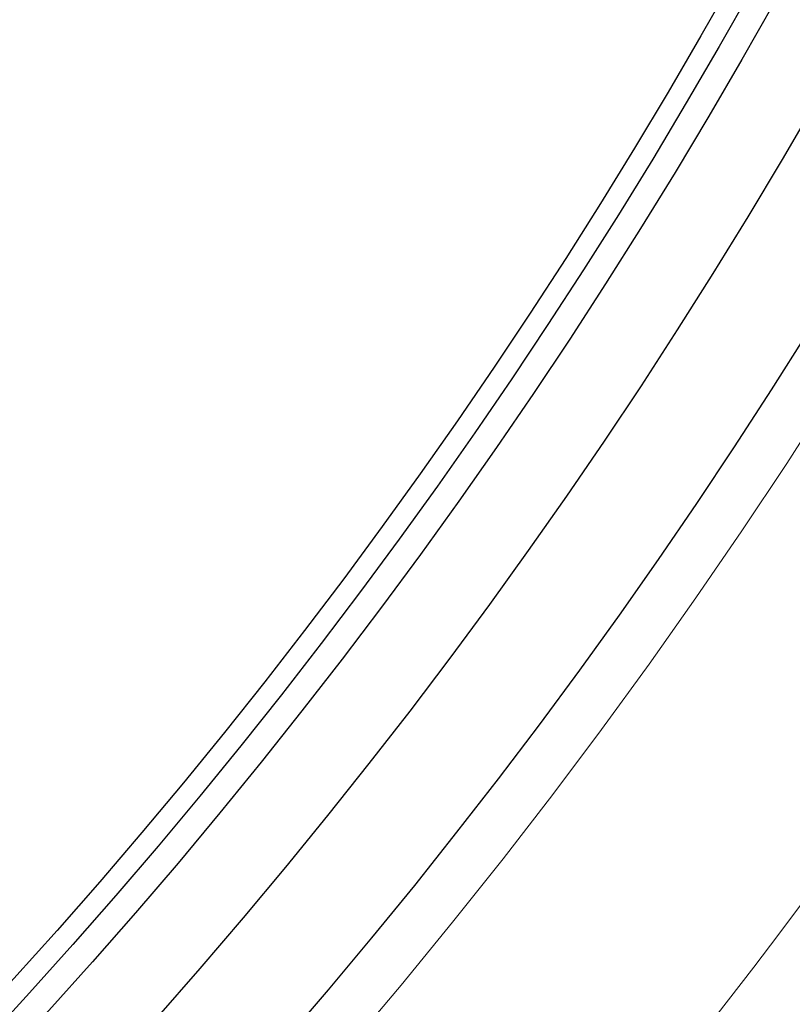
# Model space of a CAD drawing. Units: millimetres. Extents: x 3558 to 23632, y -2175 to 8499.
# Drawn here: x 6444 to 6516, y 911 to 1004 of the extents above; entities that cross this region are included whole.
import ezdxf

# ---------------------------------------------------------------- set-up
doc = ezdxf.new("R2010")
doc.units = ezdxf.units.MM
doc.layers.add('Viditelná (ISO)', color=7, linetype='Continuous', lineweight=35)
doc.layers.add('Viditelná tenká (ISO)', color=7, linetype='Continuous', lineweight=18)

msp = doc.modelspace()

# ---------------------------------------------------------------- linework, layer by layer
for radius in [660.5, 654.967, 627.484, 621.437, 595, 595, 586.537, 531.822, 521.325, 513.294, 510.829, 508.837, 441, 423]:
    msp.add_circle((6066.401, 1255.338), radius)
msp.add_arc((6066.401, 1255.338), 585.5, 288.403274, 353.487691)
at = {"layer": 'Viditelná (ISO)'}
msp.add_arc((6066.401, 1255.338), 833.474, 299.913241, 346.140066, dxfattribs=at)
at = {"layer": 'Viditelná tenká (ISO)', "flags": 128}
msp.add_lwpolyline([(6443.345, 873.18), (6448.753, 878.584), (6454.085, 884.067), (6459.341, 889.626), (6464.52, 895.262), (6469.62, 900.973), (6474.637, 906.755), (6479.57, 912.605), (6484.418, 918.523), (6489.179, 924.508), (6493.855, 930.558), (6498.443, 936.674), (6502.943, 942.853), (6507.355, 949.096), (6511.677, 955.4), (6515.91, 961.766), (6520.052, 968.192), (6524.103, 974.678), (6528.063, 981.222), (6531.929, 987.824), (6535.702, 994.482), (6539.382, 1001.197)], dxfattribs=at)
at = {"layer": 'Viditelná tenká (ISO)'}
for radius, start, end in [(683.474, 293.853597, 0), (561.769, 308.99707, 360)]:
    msp.add_arc((6066.401, 1255.338), radius, start, end, dxfattribs=at)

doc.saveas('drawing.dxf')
